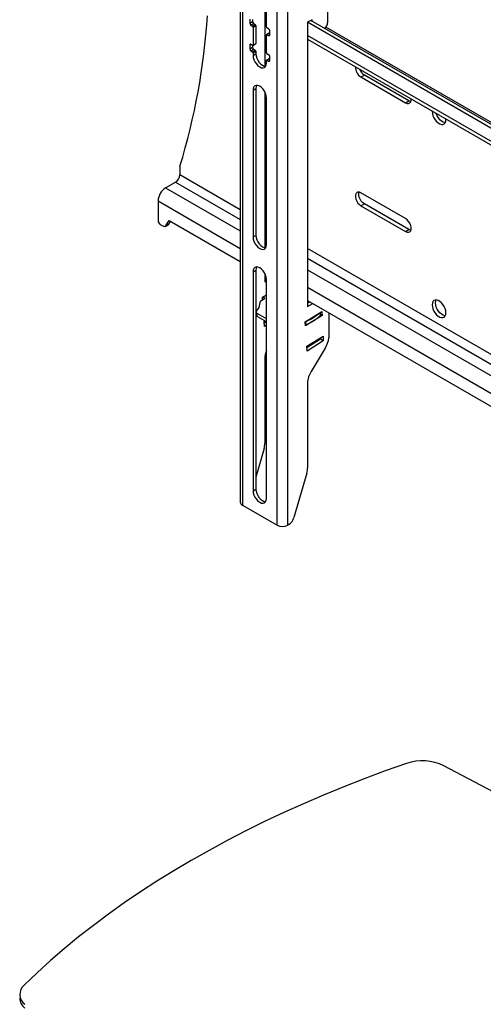
# Model space of a CAD drawing. Extents: x 5 to 292, y 5 to 205.
# Drawn here: x 237 to 252, y 157 to 189 of the extents above; entities that cross this region are included whole.
import ezdxf

# ---------------------------------------------------------------- set-up
doc = ezdxf.new("R2010")
doc.units = 0
doc.layers.get('0').update_dxf_attribs({"linetype": 'CONTINUOUS'})

msp = doc.modelspace()

# ---------------------------------------------------------------- linework, layer by layer
at = {"color": 7, "linetype": 'CONTINUOUS'}
for p, q in [((244.1797, 195.33436), (244.1797, 173.28776)), ((244.25145, 195.23435), (244.25145, 173.18775)), ((245.34747, 172.55504), (245.34747, 194.60164)), ((245.69395, 172.55504), (245.69395, 194.59863)), ((246.9526, 189.7073), (246.9526, 188.48212)), ((244.9621, 189.08793), (244.9621, 187.10286)), ((245.01159, 188.34486), (245.01159, 188.91644)), ((244.48126, 188.58977), (244.48126, 188.46729)), ((244.48126, 188.46729), (244.56965, 188.51832)), ((244.56965, 188.57958), (244.56965, 188.51832)), ((244.9621, 188.52072), (245.01159, 188.49214)), ((246.45763, 188.57608), (246.31621, 188.49443)), ((263.18821, 178.8769), (246.42227, 188.55567)), ((246.45763, 188.53526), (246.45763, 188.57608)), ((244.51662, 188.40606), (244.60501, 188.45708)), ((244.51662, 188.40606), (244.56965, 188.37544)), ((244.56965, 188.37544), (244.65804, 188.42647)), ((244.58733, 188.34482), (244.67572, 188.39585)), ((244.58733, 188.34482), (244.58733, 187.77324)), ((244.60501, 188.45708), (244.65804, 188.42647)), ((244.67572, 188.39585), (244.67572, 187.82427)), ((245.0823, 188.28363), (245.02927, 188.31424)), ((245.11766, 188.09991), (245.11766, 188.22239)), ((246.31621, 188.49443), (246.31621, 179.48741)), ((263.18821, 178.75444), (246.31621, 188.49443)), ((263.18821, 178.9399), (246.8983, 188.34386)), ((245.01159, 187.52832), (245.01159, 188.0999)), ((245.10516, 188.16237), (245.01677, 188.11135)), ((245.02927, 188.11011), (245.11766, 188.16113)), ((245.02927, 188.11011), (245.0823, 188.07949)), ((246.31621, 187.96179), (263.18821, 178.2218)), ((244.48126, 187.77323), (244.48126, 187.65075)), ((244.48126, 187.65075), (244.56965, 187.70178)), ((244.56965, 187.76304), (244.51662, 187.79365)), ((244.51662, 187.58952), (244.60501, 187.64054)), ((244.51662, 187.58952), (244.56965, 187.5589)), ((244.56965, 187.76304), (244.56965, 187.70178)), ((244.56965, 187.5589), (244.65804, 187.60993)), ((244.58215, 187.7618), (244.67054, 187.81282)), ((244.58733, 187.77324), (244.67572, 187.82427)), ((244.58733, 187.52828), (244.67572, 187.57931)), ((244.60501, 187.64054), (244.65804, 187.60993)), ((244.67572, 187.57931), (244.67572, 187.49765)), ((244.58733, 187.52828), (244.58733, 187.44663)), ((244.58733, 187.44663), (244.67572, 187.49765)), ((245.01159, 187.20171), (245.01159, 187.28336)), ((245.10516, 187.34583), (245.01677, 187.29481)), ((245.0823, 187.46709), (245.02927, 187.4977)), ((245.02927, 187.29357), (245.11766, 187.34459)), ((245.02927, 187.29357), (245.0823, 187.26295)), ((245.11766, 187.28337), (245.11766, 187.40585)), ((248.01047, 186.76093), (248.11653, 186.82216)), ((248.01047, 186.76093), (249.42468, 185.94452)), ((249.53075, 186.00575), (248.11653, 186.82216)), ((244.58733, 186.3443), (244.67572, 186.39532)), ((244.58733, 186.3443), (244.58733, 181.69002)), ((244.67572, 186.39532), (244.67572, 181.74104)), ((244.9621, 186.28523), (244.9621, 181.34625)), ((245.01159, 181.44509), (245.01159, 186.09938)), ((249.42468, 185.94452), (249.53075, 186.00575)), ((250.70278, 185.41083), (250.70218, 185.42983)), ((245.01159, 184.81771), (244.9621, 184.84628)), ((245.01159, 184.5319), (244.9621, 184.56047)), ((244.9621, 184.43801), (245.01159, 184.40944)), ((242.26523, 183.88812), (242.26523, 183.65753)), ((241.81445, 183.2442), (242.13264, 183.42789)), ((249.42468, 182.27009), (248.01047, 183.08649)), ((241.5758, 182.83085), (241.5758, 182.20824)), ((248.01047, 182.67822), (248.11653, 182.73946)), ((248.01047, 182.67822), (249.42468, 181.86182)), ((249.53075, 181.92305), (248.11653, 182.73946)), ((241.64651, 182.08576), (241.74689, 182.02781)), ((241.79689, 182.02286), (241.90296, 182.08409)), ((241.80829, 182.03351), (241.92935, 182.20827)), ((241.91435, 182.09474), (241.80829, 182.03351)), ((241.91435, 182.09474), (241.97482, 182.18202)), ((241.92935, 182.20827), (244.1797, 180.90918)), ((244.58733, 181.69002), (244.67572, 181.74104)), ((249.42468, 181.86182), (249.53075, 181.92305)), ((244.58733, 180.58768), (244.67572, 180.63871)), ((244.58733, 180.58768), (244.58733, 173.64709)), ((244.67572, 180.63871), (244.67572, 173.69811)), ((244.9621, 180.52861), (244.9621, 180.26912)), ((244.9621, 180.4575), (244.99804, 180.43676)), ((244.9621, 180.37117), (245.00685, 180.39701)), ((244.9621, 180.26912), (245.01159, 180.29769)), ((245.01159, 173.40217), (245.01159, 180.34276)), ((244.88929, 179.77799), (245.01159, 179.85526)), ((244.89248, 179.70159), (244.88929, 179.77799)), ((244.9607, 179.74468), (244.89583, 179.78213)), ((244.78233, 179.45329), (244.81943, 179.65543)), ((244.81943, 179.65543), (244.9607, 179.74468)), ((246.31621, 179.67579), (263.18821, 169.93579)), ((246.31621, 179.58946), (246.39098, 179.63263)), ((246.31621, 179.48741), (246.47937, 179.5816)), ((244.6874, 179.30782), (244.69157, 179.20827)), ((244.70156, 179.34075), (244.78233, 179.45329)), ((245.01159, 179.09712), (244.71668, 179.26737)), ((244.72085, 179.16782), (244.71668, 179.26737)), ((245.01159, 178.99998), (244.72085, 179.16782)), ((246.2434, 178.99628), (246.77314, 179.33094)), ((246.77847, 179.20352), (246.24873, 178.86886)), ((246.73518, 179.2147), (246.73142, 179.30459)), ((246.77847, 179.20352), (246.73459, 179.22885)), ((246.77314, 179.33094), (246.77847, 179.20352)), ((246.98796, 179.288), (246.98796, 178.49491)), ((244.94079, 179.00534), (244.97016, 179.0239)), ((244.94712, 178.85402), (244.94079, 179.00534)), ((245.01024, 179.00076), (244.94276, 178.95814)), ((245.01159, 178.89476), (244.94712, 178.85402)), ((246.24873, 178.86886), (246.2434, 178.99628)), ((246.2949, 178.22363), (246.80698, 178.54714)), ((246.80698, 178.54714), (246.81331, 178.39582)), ((246.30123, 178.07231), (246.2949, 178.22363)), ((246.72492, 178.44684), (246.29687, 178.17643)), ((246.81331, 178.39582), (246.30123, 178.07231)), ((246.72295, 178.49405), (246.72492, 178.44684)), ((246.81331, 178.39582), (246.72492, 178.44684)), ((246.87553, 178.15926), (246.4301, 177.42785)), ((244.9621, 177.84366), (244.9621, 175.15168)), ((246.31621, 177.06195), (246.31621, 174.36997)), ((244.93709, 174.98644), (244.67572, 174.07621)), ((246.2912, 174.20473), (245.88635, 172.79484)), ((244.58733, 173.64709), (244.67572, 173.69811)), ((244.25145, 173.18775), (245.34747, 172.55504)), ((245.72208, 172.57127), (245.69395, 172.55504)), ((255.48517, 162.35784), (250.6409, 164.92927))]:
    msp.add_line(p, q, dxfattribs=at)
at = {"color": 8, "linetype": 'CONTINUOUS'}
for p, q in [((245.0823, 188.07949), (245.11766, 188.0999)), ((263.18821, 178.33596), (246.31621, 188.07596)), ((244.48126, 187.77323), (244.51663, 187.79365)), ((245.0823, 187.26295), (245.11766, 187.28336)), ((244.1797, 182.55233), (242.26523, 183.65753)), ((241.81445, 183.2442), (244.1797, 181.87877)), ((242.13264, 183.42789), (244.1797, 182.24616)), ((241.5758, 182.83085), (244.1797, 181.32765)), ((245.01159, 182.07209), (244.9621, 182.10066)), ((244.9621, 181.79449), (245.01159, 181.76591)), ((244.9621, 181.4271), (245.00773, 181.40076)), ((252.35685, 177.83176), (246.31621, 181.31895)), ((246.31621, 181.01278), (252.23986, 177.59312)), ((246.31621, 180.64539), (263.18821, 170.90539)), ((246.31621, 180.09427), (263.18821, 170.35427)), ((246.73087, 179.20572), (246.72685, 179.3017)), ((246.26544, 178.91169), (246.26143, 179.00767))]:
    msp.add_line(p, q, dxfattribs=at)
at = {"color": 7, "linetype": 'CONTINUOUS', "flags": 128}
for points in [[(244.58733, 187.44663), (244.59456, 187.37905), (244.61575, 187.30774), (244.64946, 187.23755), (244.6934, 187.17325), (244.74456, 187.11925), (244.79946, 187.0792), (244.85437, 187.05586), (244.90553, 187.05079), (244.94946, 187.06436), (244.98317, 187.09563), (245.00437, 187.14248), (245.01159, 187.20171)], [(244.67572, 187.49765), (244.68295, 187.43008), (244.70414, 187.35877), (244.73785, 187.28857), (244.78178, 187.22428), (244.83295, 187.17027), (244.88785, 187.13023), (244.94275, 187.10688), (244.98699, 187.1014)], [(245.01159, 186.09938), (245.00437, 186.16695), (244.98317, 186.23826), (244.94946, 186.30846), (244.90553, 186.37275), (244.85437, 186.42676), (244.79946, 186.4668), (244.74456, 186.49015), (244.6934, 186.49521), (244.64946, 186.48164), (244.61575, 186.45037), (244.59456, 186.40353), (244.58733, 186.3443)], [(244.70033, 186.49563), (244.68295, 186.45455), (244.67572, 186.39532)], [(249.42468, 185.94452), (249.47449, 185.92404), (249.52025, 185.92175), (249.55828, 185.93785), (249.58548, 185.97103), (249.59966, 186.01859), (249.60072, 186.06569)], [(249.5909, 185.98321), (249.58055, 185.98527), (249.53075, 186.00575)], [(250.26851, 185.68018), (250.26791, 185.66187), (250.27422, 185.59814), (250.29281, 185.53081), (250.32259, 185.4638), (250.36182, 185.40101), (250.40824, 185.34609), (250.45913, 185.30222), (250.51155, 185.27196), (250.56245, 185.25707), (250.60886, 185.2584), (250.64809, 185.27589), (250.67787, 185.30852), (250.69646, 185.35439), (250.70278, 185.41083)], [(250.68268, 185.317), (250.66851, 185.3183), (250.61762, 185.33319), (250.5652, 185.36345), (250.5143, 185.40732), (250.46789, 185.46225), (250.42866, 185.52503), (250.39888, 185.59204), (250.39343, 185.60807)], [(248.01047, 183.08649), (247.96066, 183.10698), (247.9149, 183.10926), (247.87687, 183.09316), (247.84967, 183.05999), (247.83549, 183.01242), (247.83549, 182.95432), (247.84967, 182.89039), (247.87687, 182.8258), (247.9149, 182.7658), (247.96066, 182.71524), (248.01047, 182.67822)], [(248.11653, 182.73946), (248.06673, 182.77648), (248.02096, 182.82703), (247.98294, 182.88704), (247.95573, 182.95162), (247.94156, 183.01555), (247.94156, 183.07365), (247.95032, 183.10904)], [(249.42468, 181.86182), (249.47449, 181.84133), (249.52025, 181.83905), (249.55828, 181.85515), (249.58548, 181.88832), (249.59966, 181.93589), (249.59966, 181.99399), (249.58548, 182.05792), (249.55828, 182.12251), (249.52025, 182.18251), (249.47449, 182.23307), (249.42468, 182.27009)], [(244.58733, 181.69002), (244.59456, 181.62244), (244.61575, 181.55113), (244.64946, 181.48093), (244.6934, 181.41664), (244.74456, 181.36263), (244.79946, 181.32259), (244.85437, 181.29924), (244.90553, 181.29418), (244.94946, 181.30775), (244.98317, 181.33902), (245.00437, 181.38586), (245.01159, 181.44509)], [(244.67572, 181.74104), (244.68295, 181.67347), (244.70414, 181.60215), (244.73785, 181.53196), (244.78178, 181.46767), (244.83295, 181.41366), (244.88785, 181.37362), (244.94275, 181.35027), (244.98699, 181.34478)], [(249.5909, 181.9005), (249.58055, 181.90256), (249.53075, 181.92305)], [(245.01159, 180.34276), (245.00437, 180.41034), (244.98317, 180.48165), (244.94946, 180.55185), (244.90553, 180.61614), (244.85437, 180.67014), (244.79946, 180.71019), (244.74456, 180.73353), (244.6934, 180.7386), (244.64946, 180.72503), (244.61575, 180.69376), (244.59456, 180.64691), (244.58733, 180.58768)], [(244.70033, 180.73902), (244.68295, 180.69794), (244.67572, 180.63871)], [(250.70278, 179.28677), (250.69646, 179.35051), (250.67787, 179.41783), (250.64809, 179.48484), (250.60886, 179.54763), (250.56245, 179.60255), (250.51155, 179.64642), (250.45913, 179.67668), (250.40824, 179.69157), (250.36182, 179.69024), (250.32259, 179.67275), (250.29281, 179.64012), (250.27422, 179.59426), (250.26791, 179.53782), (250.27422, 179.47408), (250.29281, 179.40675), (250.32259, 179.33975), (250.36182, 179.27696), (250.40824, 179.22203), (250.45913, 179.17817), (250.51155, 179.14791), (250.56245, 179.13301), (250.60886, 179.13435), (250.64809, 179.15184), (250.67787, 179.18446), (250.69646, 179.23033), (250.70278, 179.28677)], [(250.37397, 179.59905), (250.38029, 179.65549), (250.39407, 179.69288)], [(250.68268, 179.19294), (250.66851, 179.19424), (250.61762, 179.20914), (250.5652, 179.2394), (250.5143, 179.28327), (250.46789, 179.33819), (250.42866, 179.40098), (250.39888, 179.46798), (250.38029, 179.53531), (250.37397, 179.59905)], [(244.58733, 173.64709), (244.59456, 173.57951), (244.61575, 173.5082), (244.64946, 173.43801), (244.6934, 173.37371), (244.74456, 173.31971), (244.79946, 173.27966), (244.85437, 173.25632), (244.90553, 173.25125), (244.94946, 173.26482), (244.98317, 173.29609), (245.00437, 173.34294), (245.01159, 173.40217)], [(244.67572, 173.69811), (244.68295, 173.63054), (244.70414, 173.55923), (244.73785, 173.48903), (244.78178, 173.42474), (244.83295, 173.37073), (244.88785, 173.33069), (244.94275, 173.30734), (244.98699, 173.30186)], [(249.45142, 164.99999), (248.77877, 164.76215), (248.11561, 164.51559), (247.46229, 164.26043), (246.81914, 163.99679), (246.1865, 163.72482), (245.56467, 163.44466), (244.95399, 163.15644), (244.35477, 162.86031), (243.7673, 162.55644), (243.19191, 162.24496), (242.62887, 161.92605), (242.07847, 161.59986), (241.54101, 161.26657), (241.01675, 160.92634), (240.50597, 160.57934), (240.00892, 160.22577), (239.52586, 159.86578), (239.05703, 159.49958), (238.60268, 159.12735), (238.16305, 158.74927), (237.73834, 158.36555), (237.32879, 157.97638)]]:
    msp.add_lwpolyline(points, dxfattribs=at)
at = {"color": 7, "linetype": 'CONTINUOUS'}
for centre, radius, start, end in [((222.29855, 190.04604), 20.88762, 342.981151, 356.309489), ((244.64641, 188.52181), 0.07684, 182.605478, 237.394522), ((244.55802, 188.47079), 0.07684, 182.605478, 237.394522), ((244.54895, 188.34308), 0.03842, 2.605478, 57.394522), ((244.63734, 188.3941), 0.03842, 2.605478, 57.394522), ((245.04997, 188.34661), 0.03842, 182.605478, 237.394522), ((245.0409, 188.2189), 0.07684, 2.605478, 57.394522), ((246.71981, 188.49347), 0.23307, 305.978365, 357.208269), ((245.02237, 188.10165), 0.01092, 50.796715, 189.214037), ((245.09611, 188.09641), 0.02184, 230.796715, 9.214037), ((245.11034, 188.15091), 0.01257, 54.382423, 114.307119), ((244.50282, 187.77673), 0.02184, 50.796715, 189.214037), ((244.55802, 187.65425), 0.07684, 182.605478, 237.394522), ((244.57655, 187.7715), 0.01092, 230.796715, 9.214037), ((244.64641, 187.70527), 0.07684, 182.605478, 237.394522), ((244.63734, 187.57756), 0.03842, 2.605478, 57.394522), ((244.66383, 187.82276), 0.01199, 304.056351, 7.255829), ((244.54895, 187.52654), 0.03842, 2.605478, 57.394522), ((245.02237, 187.28511), 0.01092, 50.796715, 189.214037), ((245.04997, 187.53007), 0.03842, 182.605478, 237.394522), ((245.0409, 187.40236), 0.07684, 2.605478, 57.394522), ((245.09611, 187.27987), 0.02184, 230.796715, 9.214037), ((245.11034, 187.33437), 0.01257, 54.382423, 114.307119), ((248.20592, 187.07695), 0.37158, 178.706382, 238.264963), ((248.3253, 187.14666), 0.38586, 200.686363, 237.244786), ((242.41361, 183.88987), 0.14839, 163.300249, 180.678375), ((241.97737, 183.67063), 0.28815, 302.605478, 357.394522), ((242.09393, 182.80727), 0.51867, 122.605478, 177.394522), ((241.72932, 182.21523), 0.15368, 182.605478, 237.394522), ((241.7747, 182.06179), 0.0439, 230.69957, 319.909535), ((241.88538, 182.11432), 0.03496, 300.168862, 325.950168), ((244.73259, 179.3089), 0.04446, 134.252293, 249.043426), ((244.74188, 179.21387), 0.05062, 186.357715, 245.451217), ((245.6032, 180.47535), 1.69812, 292.953783, 311.611092), ((245.5999, 180.57657), 1.69906, 293.626273, 310.93861), ((246.7236, 179.21474), 0.01158, 308.862392, 359.843098), ((246.25036, 178.94781), 0.03915, 265.164715, 292.667178), ((246.23865, 178.55925), 0.75207, 327.869433, 355.092611), ((245.62453, 177.82889), 0.6626, 157.675814, 178.722364), ((247.04603, 177.03546), 0.7303, 147.500329, 177.921259), ((244.35787, 175.15859), 0.60426, 343.44704, 359.344131), ((245.71198, 174.37688), 0.60426, 343.44704, 359.344131), ((244.30231, 173.29999), 0.12322, 185.694799, 245.625342), ((245.51037, 172.89897), 0.39014, 302.864332, 344.519406), ((245.52071, 172.88939), 0.37657, 242.609672, 297.390328), ((249.95924, 163.50269), 1.58107, 64.460227, 108.734662), ((237.58208, 157.6806), 0.38941, 130.574794, 233.970487), ((237.60687, 157.57516), 0.4179, 182.111109, 232.595863)]:
    msp.add_arc(centre, radius, start, end, dxfattribs=at)

doc.saveas('drawing.dxf')
